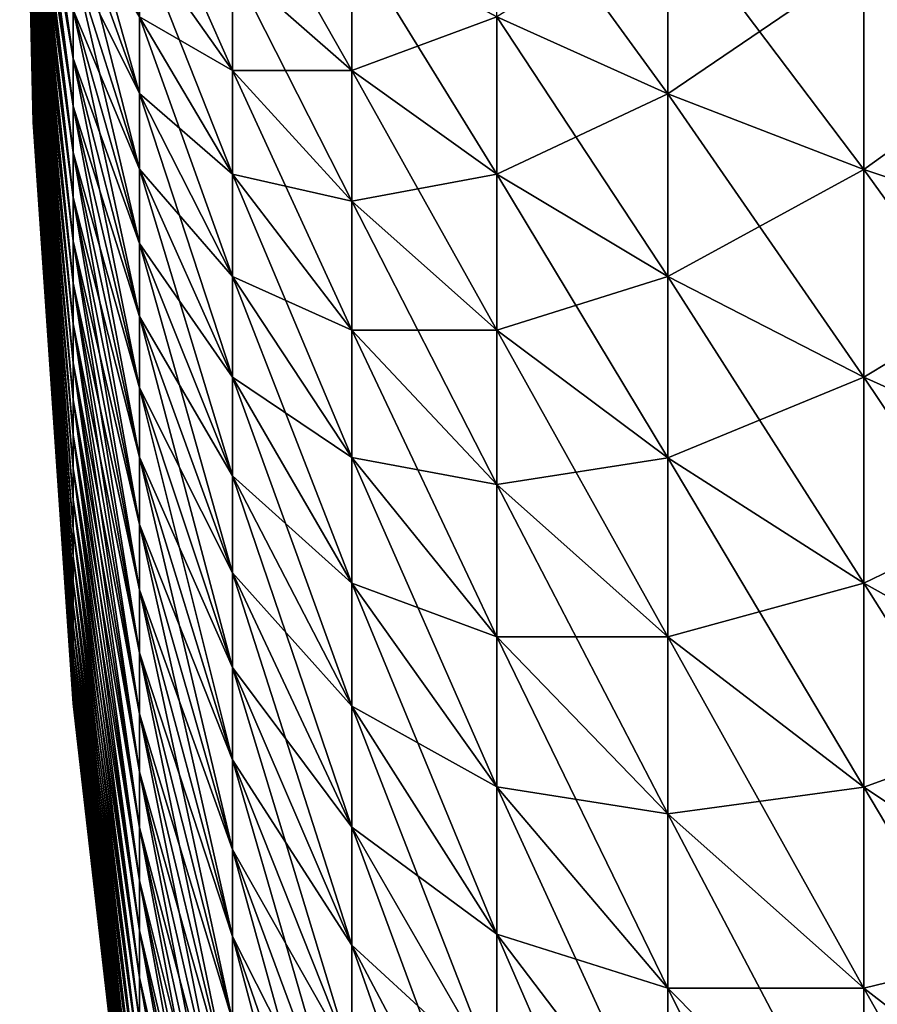
# Model space of a CAD drawing. Extents: x -90 to 290, y -249 to 28.
# Drawn here: x -90 to -90, y -1 to 0 of the extents above; entities that cross this region are included whole.
import ezdxf

# ---------------------------------------------------------------- set-up
doc = ezdxf.new("R2010")
doc.units = 0
doc.layers.add('L4', color=7, linetype='CONTINUOUS')

msp = doc.modelspace()

# ---------------------------------------------------------------- linework, layer by layer
at = {"layer": 'L4', "color": 7}
for points in [[(-90.49056, -0.350363, 84.41694), (-90.49056, -0.33997, 84.43289), (-90.5, 0, 84.2)], [(-90.49056, -0.376974, 84.36645), (-90.49056, -0.368885, 84.38368), (-90.5, 0, 84.2)], [(-90.49056, -0.401141, 84.29435), (-90.49056, -0.396355, 84.31277), (-90.5, 0, 84.2)], [(-90.49056, -0.410329, 84.23802), (-90.49056, -0.408135, 84.25693), (-90.5, 0, 84.2)], [(-90.49056, -0.410329, 84.16198), (-90.49056, -0.411647, 84.18097), (-90.5, 0, 84.2)], [(-90.49056, -0.401141, 84.10565), (-90.49056, -0.40507, 84.12428), (-90.5, 0, 84.2)], [(-90.49056, -0.384259, 84.05114), (-90.49056, -0.390724, 84.06904), (-90.5, 0, 84.2)], [(-90.49056, -0.350363, 83.98306), (-90.49056, -0.360008, 83.99948), (-90.5, 0, 84.2)], [(-90.49056, -0.33997, 84.43289), (-90.49056, -0.328852, 84.44834), (-90.5, 0, 84.2)], [(-90.49056, -0.360008, 84.40052), (-90.49056, -0.350363, 84.41694), (-90.5, 0, 84.2)], [(-90.49056, -0.368885, 84.38368), (-90.49056, -0.360008, 84.40052), (-90.5, 0, 84.2)], [(-90.49056, -0.384259, 84.34886), (-90.49056, -0.376974, 84.36645), (-90.5, 0, 84.2)], [(-90.49056, -0.390724, 84.33096), (-90.49056, -0.384259, 84.34886), (-90.5, 0, 84.2)], [(-90.49056, -0.396355, 84.31277), (-90.49056, -0.390724, 84.33096), (-90.5, 0, 84.2)], [(-90.49056, -0.40507, 84.27572), (-90.49056, -0.401141, 84.29435), (-90.5, 0, 84.2)], [(-90.49056, -0.408135, 84.25693), (-90.49056, -0.40507, 84.27572), (-90.5, 0, 84.2)], [(-90.49056, -0.411647, 84.21903), (-90.49056, -0.410329, 84.23802), (-90.5, 0, 84.2)], [(-90.49056, -0.412087, 84.2), (-90.49056, -0.411647, 84.21903), (-90.5, 0, 84.2)], [(-90.49056, -0.411647, 84.18097), (-90.49056, -0.412087, 84.2), (-90.5, 0, 84.2)], [(-90.49056, -0.408135, 84.14307), (-90.49056, -0.410329, 84.16198), (-90.5, 0, 84.2)], [(-90.49056, -0.40507, 84.12428), (-90.49056, -0.408135, 84.14307), (-90.5, 0, 84.2)], [(-90.49056, -0.396355, 84.08723), (-90.49056, -0.401141, 84.10565), (-90.5, 0, 84.2)], [(-90.49056, -0.390724, 84.06904), (-90.49056, -0.396355, 84.08723), (-90.5, 0, 84.2)], [(-90.49056, -0.376974, 84.03355), (-90.49056, -0.384259, 84.05114), (-90.5, 0, 84.2)], [(-90.49056, -0.368885, 84.01632), (-90.49056, -0.376974, 84.03355), (-90.5, 0, 84.2)], [(-90.49056, -0.360008, 83.99948), (-90.49056, -0.368885, 84.01632), (-90.5, 0, 84.2)], [(-90.49056, -0.33997, 83.96711), (-90.49056, -0.350363, 83.98306), (-90.5, 0, 84.2)], [(-90.49056, -0.328852, 83.95166), (-90.49056, -0.33997, 83.96711), (-90.5, 0, 84.2)], [(-90.46226, -0.332552, 83.44684), (-90.46226, -0.36698, 83.463), (-90.49056, -0.16645, 83.82303)], [(-90.49056, -0.16645, 83.82303), (-90.46226, -0.36698, 83.463), (-90.49056, -0.183683, 83.83112)], [(-90.46226, -0.36698, 84.937), (-90.46226, -0.332552, 84.95316), (-90.49056, -0.183683, 84.56888)], [(-90.49056, -0.200523, 84.56001), (-90.46226, -0.36698, 84.937), (-90.49056, -0.183683, 84.56888)], [(-90.46226, -0.36698, 83.463), (-90.46226, -0.400626, 83.48074), (-90.49056, -0.183683, 83.83112)], [(-90.49056, -0.183683, 83.83112), (-90.46226, -0.400626, 83.48074), (-90.49056, -0.200523, 83.83999)], [(-90.49056, -0.216936, 84.55036), (-90.46226, -0.400626, 84.91926), (-90.49056, -0.200523, 84.56001)], [(-90.46226, -0.400626, 84.91926), (-90.46226, -0.36698, 84.937), (-90.49056, -0.200523, 84.56001)], [(-90.46226, -0.400626, 83.48074), (-90.46226, -0.433416, 83.50001), (-90.49056, -0.200523, 83.83999)], [(-90.49056, -0.200523, 83.83999), (-90.46226, -0.433416, 83.50001), (-90.49056, -0.216936, 83.84964)], [(-90.46226, -0.433416, 84.89999), (-90.46226, -0.400626, 84.91926), (-90.49056, -0.216936, 84.55036)], [(-90.46226, -0.433416, 83.50001), (-90.46226, -0.465282, 83.52077), (-90.49056, -0.216936, 83.84964)], [(-90.49056, -0.216936, 83.84964), (-90.46226, -0.465282, 83.52077), (-90.49056, -0.232885, 83.86003)], [(-90.49056, -0.232885, 84.53997), (-90.46226, -0.433416, 84.89999), (-90.49056, -0.216936, 84.55036)], [(-90.41516, -0.337373, 83.01426), (-90.41516, -0.391774, 83.0311), (-90.46226, -0.225309, 83.40812)], [(-90.46226, -0.225309, 83.40812), (-90.41516, -0.391774, 83.0311), (-90.46226, -0.26164, 83.41937)], [(-90.34937, -0.301296, 82.58821), (-90.34937, -0.375413, 82.60384), (-90.41516, -0.226527, 82.98819)], [(-90.41516, -0.226527, 82.98819), (-90.34937, -0.375413, 82.60384), (-90.41516, -0.282251, 82.99994)], [(-90.26501, -0.282279, 82.17641), (-90.26501, -0.375434, 82.19161), (-90.34937, -0.226537, 82.57601)], [(-90.34937, -0.226537, 82.57601), (-90.26501, -0.375434, 82.19161), (-90.34937, -0.301296, 82.58821)], [(-90.04135, -0.261713, 81.37567), (-90.04135, -0.391871, 81.39077), (-90.16226, -0.225353, 81.76805)], [(-90.16226, -0.225353, 81.76805), (-90.04135, -0.391871, 81.39077), (-90.16226, -0.337429, 81.78105)], [(-90.46226, -0.465282, 84.87923), (-90.46226, -0.433416, 84.89999), (-90.49056, -0.232885, 84.53997)], [(-90.49056, -0.248338, 84.52885), (-90.46226, -0.465282, 84.87923), (-90.49056, -0.232885, 84.53997)], [(-90.46226, -0.465282, 83.52077), (-90.46226, -0.496154, 83.54299), (-90.49056, -0.232885, 83.86003)], [(-90.49056, -0.232885, 83.86003), (-90.46226, -0.496154, 83.54299), (-90.49056, -0.248338, 83.87115)], [(-90.49056, -0.26326, 84.51703), (-90.46226, -0.496154, 84.85701), (-90.49056, -0.248338, 84.52885)], [(-90.46226, -0.496154, 84.85701), (-90.46226, -0.465282, 84.87923), (-90.49056, -0.248338, 84.52885)], [(-90.46226, -0.496154, 83.54299), (-90.46226, -0.525968, 83.5666), (-90.49056, -0.248338, 83.87115)], [(-90.49056, -0.248338, 83.87115), (-90.46226, -0.525968, 83.5666), (-90.49056, -0.26326, 83.88297)], [(-90.46226, -0.525968, 84.8334), (-90.46226, -0.496154, 84.85701), (-90.49056, -0.26326, 84.51703)], [(-90.46226, -0.525968, 83.5666), (-90.46226, -0.554659, 83.59157), (-90.49056, -0.26326, 83.88297)], [(-90.49056, -0.26326, 83.88297), (-90.46226, -0.554659, 83.59157), (-90.49056, -0.277621, 83.89546)], [(-90.49056, -0.277621, 84.50454), (-90.46226, -0.525968, 84.8334), (-90.49056, -0.26326, 84.51703)], [(-90.46226, -0.297413, 84.96771), (-90.41516, -0.391774, 85.3689), (-90.46226, -0.26164, 84.98063)], [(-90.41516, -0.391774, 85.3689), (-90.41516, -0.337373, 85.38574), (-90.46226, -0.26164, 84.98063)], [(-90.41516, -0.391774, 83.0311), (-90.41516, -0.44534, 83.05045), (-90.46226, -0.26164, 83.41937)], [(-90.46226, -0.26164, 83.41937), (-90.41516, -0.44534, 83.05045), (-90.46226, -0.297413, 83.43229)], [(-90.04135, -0.391871, 87.00923), (-90.04135, -0.261713, 87.02433), (-90.16226, -0.337429, 86.61895)], [(-89.90252, -0.297523, 80.98922), (-89.90252, -0.445491, 81.00638), (-90.04135, -0.261713, 81.37567)], [(-90.04135, -0.261713, 81.37567), (-89.90252, -0.445491, 81.00638), (-90.04135, -0.391871, 81.39077)], [(-90.04135, -0.391871, 87.00923), (-89.90252, -0.297523, 87.41078), (-90.04135, -0.261713, 87.02433)], [(-90.46226, -0.554659, 84.80843), (-90.46226, -0.525968, 84.8334), (-90.49056, -0.277621, 84.50454)], [(-90.49056, -0.291389, 84.49139), (-90.46226, -0.554659, 84.80843), (-90.49056, -0.277621, 84.50454)], [(-90.46226, -0.554659, 83.59157), (-90.46226, -0.582167, 83.61783), (-90.49056, -0.277621, 83.89546)], [(-90.49056, -0.277621, 83.89546), (-90.46226, -0.582167, 83.61783), (-90.49056, -0.291389, 83.90861)], [(-90.34937, -0.375413, 85.79616), (-90.34937, -0.301296, 85.81179), (-90.41516, -0.282251, 85.40006)], [(-90.34937, -0.375413, 82.60384), (-90.34937, -0.448729, 82.62288), (-90.41516, -0.282251, 82.99994)], [(-90.41516, -0.282251, 82.99994), (-90.34937, -0.448729, 82.62288), (-90.41516, -0.337373, 83.01426)], [(-90.41516, -0.337373, 85.38574), (-90.34937, -0.375413, 85.79616), (-90.41516, -0.282251, 85.40006)], [(-90.26501, -0.375434, 86.20839), (-90.26501, -0.282279, 86.22359), (-90.34937, -0.301296, 85.81179)], [(-90.26501, -0.375434, 86.20839), (-90.16226, -0.337429, 86.61895), (-90.26501, -0.282279, 86.22359)], [(-90.16226, -0.337429, 81.78105), (-90.16226, -0.448784, 81.79922), (-90.26501, -0.282279, 82.17641)], [(-90.26501, -0.282279, 82.17641), (-90.16226, -0.448784, 81.79922), (-90.26501, -0.375434, 82.19161)], [(-90.46226, -0.582167, 84.78217), (-90.46226, -0.554659, 84.80843), (-90.49056, -0.291389, 84.49139)], [(-90.49056, -0.304536, 84.47762), (-90.46226, -0.582167, 84.78217), (-90.49056, -0.291389, 84.49139)], [(-90.46226, -0.582167, 83.61783), (-90.46226, -0.608432, 83.64534), (-90.49056, -0.291389, 83.90861)], [(-90.49056, -0.291389, 83.90861), (-90.46226, -0.608432, 83.64534), (-90.49056, -0.304536, 83.92238)], [(-90.41516, -0.44534, 85.34955), (-90.41516, -0.391774, 85.3689), (-90.46226, -0.297413, 84.96771)], [(-90.46226, -0.332552, 84.95316), (-90.41516, -0.44534, 85.34955), (-90.46226, -0.297413, 84.96771)], [(-90.41516, -0.44534, 83.05045), (-90.41516, -0.497955, 83.07224), (-90.46226, -0.297413, 83.43229)], [(-90.46226, -0.297413, 83.43229), (-90.41516, -0.497955, 83.07224), (-90.46226, -0.332552, 83.44684)], [(-89.90252, -0.445491, 87.39362), (-89.90252, -0.297523, 87.41078), (-90.04135, -0.391871, 87.00923)], [(-89.74607, -0.332709, 80.6095), (-89.74607, -0.498176, 80.62869), (-89.90252, -0.297523, 80.98922)], [(-89.90252, -0.297523, 80.98922), (-89.74607, -0.498176, 80.62869), (-89.90252, -0.445491, 81.00638)], [(-89.90252, -0.445491, 87.39362), (-89.74607, -0.332709, 87.7905), (-89.90252, -0.297523, 87.41078)], [(-90.49056, -0.317032, 84.46326), (-90.46226, -0.608432, 84.75466), (-90.49056, -0.304536, 84.47762)], [(-90.46226, -0.608432, 84.75466), (-90.46226, -0.582167, 84.78217), (-90.49056, -0.304536, 84.47762)], [(-90.46226, -0.608432, 83.64534), (-90.46226, -0.633399, 83.67403), (-90.49056, -0.304536, 83.92238)], [(-90.49056, -0.304536, 83.92238), (-90.46226, -0.633399, 83.67403), (-90.49056, -0.317032, 83.93674)], [(-90.34937, -0.375413, 85.79616), (-90.26501, -0.375434, 86.20839), (-90.34937, -0.301296, 85.81179)], [(-90.26501, -0.375434, 82.19161), (-90.26501, -0.467788, 82.21109), (-90.34937, -0.301296, 82.58821)], [(-90.34937, -0.301296, 82.58821), (-90.26501, -0.467788, 82.21109), (-90.34937, -0.375413, 82.60384)], [(-90.46226, -0.633399, 84.72597), (-90.46226, -0.608432, 84.75466), (-90.49056, -0.317032, 84.46326)], [(-90.46226, -0.633399, 83.67403), (-90.46226, -0.657014, 83.70385), (-90.49056, -0.317032, 83.93674)], [(-90.49056, -0.317032, 83.93674), (-90.46226, -0.657014, 83.70385), (-90.49056, -0.328852, 83.95166)], [(-90.49056, -0.328852, 84.44834), (-90.46226, -0.633399, 84.72597), (-90.49056, -0.317032, 84.46326)], [(-90.46226, -0.657014, 84.69615), (-90.46226, -0.633399, 84.72597), (-90.49056, -0.328852, 84.44834)], [(-90.49056, -0.33997, 84.43289), (-90.46226, -0.657014, 84.69615), (-90.49056, -0.328852, 84.44834)], [(-90.46226, -0.657014, 83.70385), (-90.46226, -0.679228, 83.73472), (-90.49056, -0.328852, 83.95166)], [(-90.49056, -0.328852, 83.95166), (-90.46226, -0.679228, 83.73472), (-90.49056, -0.33997, 83.96711)], [(-90.41516, -0.497955, 83.07224), (-90.41516, -0.549508, 83.09644), (-90.46226, -0.332552, 83.44684)], [(-90.46226, -0.332552, 83.44684), (-90.41516, -0.549508, 83.09644), (-90.46226, -0.36698, 83.463)], [(-90.41516, -0.497955, 85.32776), (-90.41516, -0.44534, 85.34955), (-90.46226, -0.332552, 84.95316)], [(-90.46226, -0.36698, 84.937), (-90.41516, -0.497955, 85.32776), (-90.46226, -0.332552, 84.95316)], [(-89.74607, -0.498176, 87.77131), (-89.74607, -0.332709, 87.7905), (-89.90252, -0.445491, 87.39362)], [(-90.49056, -0.350363, 84.41694), (-90.46226, -0.679228, 84.66528), (-90.49056, -0.33997, 84.43289)], [(-90.46226, -0.679228, 84.66528), (-90.46226, -0.657014, 84.69615), (-90.49056, -0.33997, 84.43289)], [(-90.46226, -0.679228, 83.73472), (-90.46226, -0.699991, 83.76658), (-90.49056, -0.33997, 83.96711)], [(-90.49056, -0.33997, 83.96711), (-90.46226, -0.699991, 83.76658), (-90.49056, -0.350363, 83.98306)], [(-90.34937, -0.448729, 85.77712), (-90.34937, -0.375413, 85.79616), (-90.41516, -0.337373, 85.38574)], [(-90.41516, -0.391774, 85.3689), (-90.34937, -0.448729, 85.77712), (-90.41516, -0.337373, 85.38574)], [(-90.34937, -0.448729, 82.62288), (-90.34937, -0.521087, 82.64529), (-90.41516, -0.337373, 83.01426)], [(-90.41516, -0.337373, 83.01426), (-90.34937, -0.521087, 82.64529), (-90.41516, -0.391774, 83.0311)], [(-90.16226, -0.448784, 86.60078), (-90.16226, -0.337429, 86.61895), (-90.26501, -0.375434, 86.20839)], [(-90.16226, -0.448784, 86.60078), (-90.04135, -0.391871, 87.00923), (-90.16226, -0.337429, 86.61895)], [(-90.04135, -0.391871, 81.39077), (-90.04135, -0.521192, 81.41187), (-90.16226, -0.337429, 81.78105)], [(-90.16226, -0.337429, 81.78105), (-90.04135, -0.521192, 81.41187), (-90.16226, -0.448784, 81.79922)], [(-90.46226, -0.699991, 84.63342), (-90.46226, -0.679228, 84.66528), (-90.49056, -0.350363, 84.41694)], [(-90.46226, -0.699991, 83.76658), (-90.46226, -0.719261, 83.79937), (-90.49056, -0.350363, 83.98306)], [(-90.49056, -0.350363, 83.98306), (-90.46226, -0.719261, 83.79937), (-90.49056, -0.360008, 83.99948)], [(-90.49056, -0.360008, 84.40052), (-90.46226, -0.699991, 84.63342), (-90.49056, -0.350363, 84.41694)], [(-90.46226, -0.719261, 84.60063), (-90.46226, -0.699991, 84.63342), (-90.49056, -0.360008, 84.40052)], [(-90.49056, -0.368885, 84.38368), (-90.46226, -0.719261, 84.60063), (-90.49056, -0.360008, 84.40052)], [(-90.46226, -0.719261, 83.79937), (-90.46226, -0.736996, 83.83302), (-90.49056, -0.360008, 83.99948)], [(-90.49056, -0.360008, 83.99948), (-90.46226, -0.736996, 83.83302), (-90.49056, -0.368885, 84.01632)], [(-90.49056, -0.376974, 84.36645), (-90.46226, -0.736996, 84.56698), (-90.49056, -0.368885, 84.38368)], [(-90.46226, -0.736996, 84.56698), (-90.46226, -0.719261, 84.60063), (-90.49056, -0.368885, 84.38368)], [(-90.46226, -0.736996, 83.83302), (-90.46226, -0.753158, 83.86745), (-90.49056, -0.368885, 84.01632)], [(-90.49056, -0.368885, 84.01632), (-90.46226, -0.753158, 83.86745), (-90.49056, -0.376974, 84.03355)], [(-90.41516, -0.549508, 85.30356), (-90.41516, -0.497955, 85.32776), (-90.46226, -0.36698, 84.937)], [(-90.46226, -0.400626, 84.91926), (-90.41516, -0.549508, 85.30356), (-90.46226, -0.36698, 84.937)], [(-90.41516, -0.549508, 83.09644), (-90.41516, -0.599888, 83.123), (-90.46226, -0.36698, 83.463)], [(-90.46226, -0.36698, 83.463), (-90.41516, -0.599888, 83.123), (-90.46226, -0.400626, 83.48074)], [(-90.26501, -0.467788, 86.18891), (-90.26501, -0.375434, 86.20839), (-90.34937, -0.375413, 85.79616)], [(-90.26501, -0.467788, 82.21109), (-90.26501, -0.559144, 82.23482), (-90.34937, -0.375413, 82.60384)], [(-90.34937, -0.375413, 82.60384), (-90.26501, -0.559144, 82.23482), (-90.34937, -0.448729, 82.62288)], [(-90.34937, -0.448729, 85.77712), (-90.26501, -0.467788, 86.18891), (-90.34937, -0.375413, 85.79616)], [(-90.26501, -0.467788, 86.18891), (-90.16226, -0.448784, 86.60078), (-90.26501, -0.375434, 86.20839)], [(-90.16226, -0.448784, 81.79922), (-90.16226, -0.559181, 81.82251), (-90.26501, -0.375434, 82.19161)], [(-90.26501, -0.375434, 82.19161), (-90.16226, -0.559181, 81.82251), (-90.26501, -0.467788, 82.21109)], [(-90.46226, -0.753158, 84.53255), (-90.46226, -0.736996, 84.56698), (-90.49056, -0.376974, 84.36645)], [(-90.49056, -0.384259, 84.34886), (-90.46226, -0.753158, 84.53255), (-90.49056, -0.376974, 84.36645)], [(-90.46226, -0.753158, 83.86745), (-90.46226, -0.767712, 83.90259), (-90.49056, -0.376974, 84.03355)], [(-90.49056, -0.376974, 84.03355), (-90.46226, -0.767712, 83.90259), (-90.49056, -0.384259, 84.05114)], [(-90.46226, -0.767712, 83.90259), (-90.46226, -0.780629, 83.93836), (-90.49056, -0.384259, 84.05114)], [(-90.49056, -0.384259, 84.05114), (-90.46226, -0.780629, 83.93836), (-90.49056, -0.390724, 84.06904)], [(-90.46226, -0.767712, 84.49741), (-90.46226, -0.753158, 84.53255), (-90.49056, -0.384259, 84.34886)], [(-90.49056, -0.390724, 84.33096), (-90.46226, -0.767712, 84.49741), (-90.49056, -0.384259, 84.34886)], [(-90.46226, -0.780629, 84.46164), (-90.46226, -0.767712, 84.49741), (-90.49056, -0.390724, 84.33096)], [(-90.49056, -0.396355, 84.31277), (-90.46226, -0.780629, 84.46164), (-90.49056, -0.390724, 84.33096)], [(-90.46226, -0.780629, 83.93836), (-90.46226, -0.791879, 83.97469), (-90.49056, -0.390724, 84.06904)], [(-90.49056, -0.390724, 84.06904), (-90.46226, -0.791879, 83.97469), (-90.49056, -0.396355, 84.08723)], [(-90.49056, -0.401141, 84.29435), (-90.46226, -0.791879, 84.42531), (-90.49056, -0.396355, 84.31277)], [(-90.46226, -0.791879, 84.42531), (-90.46226, -0.780629, 84.46164), (-90.49056, -0.396355, 84.31277)], [(-90.46226, -0.791879, 83.97469), (-90.46226, -0.80144, 84.0115), (-90.49056, -0.396355, 84.08723)], [(-90.49056, -0.396355, 84.08723), (-90.46226, -0.80144, 84.0115), (-90.49056, -0.401141, 84.10565)], [(-90.41516, -0.44534, 85.34955), (-90.34937, -0.521087, 85.75471), (-90.41516, -0.391774, 85.3689)], [(-90.34937, -0.521087, 85.75471), (-90.34937, -0.448729, 85.77712), (-90.41516, -0.391774, 85.3689)], [(-90.34937, -0.521087, 82.64529), (-90.34937, -0.592333, 82.67101), (-90.41516, -0.391774, 83.0311)], [(-90.41516, -0.391774, 83.0311), (-90.34937, -0.592333, 82.67101), (-90.41516, -0.44534, 83.05045)], [(-90.04135, -0.521192, 86.98813), (-90.04135, -0.391871, 87.00923), (-90.16226, -0.448784, 86.60078)], [(-90.04135, -0.521192, 86.98813), (-89.90252, -0.445491, 87.39362), (-90.04135, -0.391871, 87.00923)], [(-89.90252, -0.445491, 81.00638), (-89.90252, -0.592508, 81.03037), (-90.04135, -0.391871, 81.39077)], [(-90.04135, -0.391871, 81.39077), (-89.90252, -0.592508, 81.03037), (-90.04135, -0.521192, 81.41187)], [(-90.46226, -0.80144, 84.3885), (-90.46226, -0.791879, 84.42531), (-90.49056, -0.401141, 84.29435)], [(-90.46226, -0.80144, 84.0115), (-90.46226, -0.80929, 84.04872), (-90.49056, -0.401141, 84.10565)], [(-90.49056, -0.401141, 84.10565), (-90.46226, -0.80929, 84.04872), (-90.49056, -0.40507, 84.12428)], [(-90.49056, -0.40507, 84.27572), (-90.46226, -0.80144, 84.3885), (-90.49056, -0.401141, 84.29435)], [(-90.46226, -0.433416, 84.89999), (-90.41516, -0.599888, 85.277), (-90.46226, -0.400626, 84.91926)], [(-90.41516, -0.599888, 85.277), (-90.41516, -0.549508, 85.30356), (-90.46226, -0.400626, 84.91926)], [(-90.41516, -0.599888, 83.123), (-90.41516, -0.648988, 83.15185), (-90.46226, -0.400626, 83.48074)], [(-90.46226, -0.400626, 83.48074), (-90.41516, -0.648988, 83.15185), (-90.46226, -0.433416, 83.50001)], [(-90.46226, -0.80929, 84.35128), (-90.46226, -0.80144, 84.3885), (-90.49056, -0.40507, 84.27572)], [(-90.49056, -0.408135, 84.25693), (-90.46226, -0.80929, 84.35128), (-90.49056, -0.40507, 84.27572)], [(-90.46226, -0.80929, 84.04872), (-90.46226, -0.815413, 84.08625), (-90.49056, -0.40507, 84.12428)], [(-90.49056, -0.40507, 84.12428), (-90.46226, -0.815413, 84.08625), (-90.49056, -0.408135, 84.14307)], [(-90.49056, -0.410329, 84.23802), (-90.46226, -0.815413, 84.31375), (-90.49056, -0.408135, 84.25693)], [(-90.46226, -0.815413, 84.31375), (-90.46226, -0.80929, 84.35128), (-90.49056, -0.408135, 84.25693)], [(-90.46226, -0.815413, 84.08625), (-90.46226, -0.819797, 84.12403), (-90.49056, -0.408135, 84.14307)], [(-90.49056, -0.408135, 84.14307), (-90.46226, -0.819797, 84.12403), (-90.49056, -0.410329, 84.16198)], [(-90.46226, -0.819797, 84.27597), (-90.46226, -0.815413, 84.31375), (-90.49056, -0.410329, 84.23802)], [(-90.46226, -0.819797, 84.12403), (-90.46226, -0.82243, 84.16198), (-90.49056, -0.410329, 84.16198)], [(-90.49056, -0.410329, 84.16198), (-90.46226, -0.82243, 84.16198), (-90.49056, -0.411647, 84.18097)], [(-90.49056, -0.411647, 84.21903), (-90.46226, -0.819797, 84.27597), (-90.49056, -0.410329, 84.23802)], [(-90.46226, -0.82243, 84.23802), (-90.46226, -0.819797, 84.27597), (-90.49056, -0.411647, 84.21903)], [(-90.49056, -0.412087, 84.2), (-90.46226, -0.82243, 84.23802), (-90.49056, -0.411647, 84.21903)], [(-90.46226, -0.82243, 84.16198), (-90.46226, -0.823309, 84.2), (-90.49056, -0.411647, 84.18097)], [(-90.49056, -0.411647, 84.18097), (-90.46226, -0.823309, 84.2), (-90.49056, -0.412087, 84.2)], [(-90.46226, -0.823309, 84.2), (-90.46226, -0.82243, 84.23802), (-90.49056, -0.412087, 84.2)], [(-90.41516, -0.648988, 85.24815), (-90.41516, -0.599888, 85.277), (-90.46226, -0.433416, 84.89999)], [(-90.41516, -0.648988, 83.15185), (-90.41516, -0.696702, 83.18294), (-90.46226, -0.433416, 83.50001)], [(-90.46226, -0.433416, 83.50001), (-90.41516, -0.696702, 83.18294), (-90.46226, -0.465282, 83.52077)], [(-90.46226, -0.465282, 84.87923), (-90.41516, -0.648988, 85.24815), (-90.46226, -0.433416, 84.89999)], [(-90.34937, -0.592333, 85.72899), (-90.34937, -0.521087, 85.75471), (-90.41516, -0.44534, 85.34955)], [(-90.41516, -0.497955, 85.32776), (-90.34937, -0.592333, 85.72899), (-90.41516, -0.44534, 85.34955)], [(-90.34937, -0.592333, 82.67101), (-90.34937, -0.662315, 82.7), (-90.41516, -0.44534, 83.05045)], [(-90.41516, -0.44534, 83.05045), (-90.34937, -0.662315, 82.7), (-90.41516, -0.497955, 83.07224)], [(-89.90252, -0.592508, 87.36963), (-89.90252, -0.445491, 87.39362), (-90.04135, -0.521192, 86.98813)], [(-89.90252, -0.592508, 87.36963), (-89.74607, -0.498176, 87.77131), (-89.90252, -0.445491, 87.39362)], [(-89.74607, -0.498176, 80.62869), (-89.74607, -0.66258, 80.65551), (-89.90252, -0.445491, 81.00638)], [(-89.90252, -0.445491, 81.00638), (-89.74607, -0.66258, 80.65551), (-89.90252, -0.592508, 81.03037)], [(-90.26501, -0.559144, 86.16518), (-90.26501, -0.467788, 86.18891), (-90.34937, -0.448729, 85.77712)], [(-90.34937, -0.521087, 85.75471), (-90.26501, -0.559144, 86.16518), (-90.34937, -0.448729, 85.77712)], [(-90.26501, -0.559144, 82.23482), (-90.26501, -0.649306, 82.26273), (-90.34937, -0.448729, 82.62288)], [(-90.34937, -0.448729, 82.62288), (-90.26501, -0.649306, 82.26273), (-90.34937, -0.521087, 82.64529)], [(-90.16226, -0.559181, 86.57749), (-90.16226, -0.448784, 86.60078), (-90.26501, -0.467788, 86.18891)], [(-90.16226, -0.559181, 86.57749), (-90.04135, -0.521192, 86.98813), (-90.16226, -0.448784, 86.60078)], [(-90.04135, -0.521192, 81.41187), (-90.04135, -0.649402, 81.43891), (-90.16226, -0.448784, 81.79922)], [(-90.16226, -0.448784, 81.79922), (-90.04135, -0.649402, 81.43891), (-90.16226, -0.559181, 81.82251)], [(-90.41516, -0.696702, 85.21706), (-90.41516, -0.648988, 85.24815), (-90.46226, -0.465282, 84.87923)], [(-90.46226, -0.496154, 84.85701), (-90.41516, -0.696702, 85.21706), (-90.46226, -0.465282, 84.87923)], [(-90.41516, -0.696702, 83.18294), (-90.41516, -0.74293, 83.2162), (-90.46226, -0.465282, 83.52077)], [(-90.46226, -0.465282, 83.52077), (-90.41516, -0.74293, 83.2162), (-90.46226, -0.496154, 83.54299)], [(-90.16226, -0.559181, 81.82251), (-90.16226, -0.668385, 81.85087), (-90.26501, -0.467788, 82.21109)], [(-90.26501, -0.467788, 82.21109), (-90.16226, -0.668385, 81.85087), (-90.26501, -0.559144, 82.23482)], [(-90.26501, -0.559144, 86.16518), (-90.16226, -0.559181, 86.57749), (-90.26501, -0.467788, 86.18891)], [(-90.46226, -0.525968, 84.8334), (-90.41516, -0.74293, 85.1838), (-90.46226, -0.496154, 84.85701)], [(-90.41516, -0.74293, 85.1838), (-90.41516, -0.696702, 85.21706), (-90.46226, -0.496154, 84.85701)], [(-90.41516, -0.74293, 83.2162), (-90.41516, -0.787573, 83.25156), (-90.46226, -0.496154, 83.54299)], [(-90.46226, -0.496154, 83.54299), (-90.41516, -0.787573, 83.25156), (-90.46226, -0.525968, 83.5666)], [(-90.34937, -0.662315, 82.7), (-90.34937, -0.730883, 82.73219), (-90.41516, -0.497955, 83.07224)], [(-90.41516, -0.497955, 83.07224), (-90.34937, -0.730883, 82.73219), (-90.41516, -0.549508, 83.09644)], [(-90.34937, -0.662315, 85.7), (-90.34937, -0.592333, 85.72899), (-90.41516, -0.497955, 85.32776)], [(-90.41516, -0.549508, 85.30356), (-90.34937, -0.662315, 85.7), (-90.41516, -0.497955, 85.32776)], [(-89.74607, -0.66258, 87.74449), (-89.74607, -0.498176, 87.77131), (-89.90252, -0.592508, 87.36963)], [(-90.34937, -0.592333, 85.72899), (-90.26501, -0.649306, 86.13727), (-90.34937, -0.521087, 85.75471)], [(-90.26501, -0.649306, 86.13727), (-90.26501, -0.559144, 86.16518), (-90.34937, -0.521087, 85.75471)], [(-90.26501, -0.649306, 82.26273), (-90.26501, -0.738083, 82.29479), (-90.34937, -0.521087, 82.64529)], [(-90.34937, -0.521087, 82.64529), (-90.26501, -0.738083, 82.29479), (-90.34937, -0.592333, 82.67101)], [(-90.04135, -0.649402, 86.96109), (-90.04135, -0.521192, 86.98813), (-90.16226, -0.559181, 86.57749)], [(-90.04135, -0.649402, 86.96109), (-89.90252, -0.592508, 87.36963), (-90.04135, -0.521192, 86.98813)], [(-89.90252, -0.592508, 81.03037), (-89.90252, -0.73826, 81.06111), (-90.04135, -0.521192, 81.41187)], [(-90.04135, -0.521192, 81.41187), (-89.90252, -0.73826, 81.06111), (-90.04135, -0.649402, 81.43891)], [(-90.41516, -0.787573, 85.14844), (-90.41516, -0.74293, 85.1838), (-90.46226, -0.525968, 84.8334)], [(-90.41516, -0.787573, 83.25156), (-90.41516, -0.830535, 83.28895), (-90.46226, -0.525968, 83.5666)], [(-90.46226, -0.525968, 83.5666), (-90.41516, -0.830535, 83.28895), (-90.46226, -0.554659, 83.59157)], [(-90.46226, -0.554659, 84.80843), (-90.41516, -0.787573, 85.14844), (-90.46226, -0.525968, 84.8334)], [(-90.34937, -0.730883, 85.66781), (-90.34937, -0.662315, 85.7), (-90.41516, -0.549508, 85.30356)], [(-90.41516, -0.599888, 85.277), (-90.34937, -0.730883, 85.66781), (-90.41516, -0.549508, 85.30356)], [(-90.34937, -0.730883, 82.73219), (-90.34937, -0.797892, 82.76751), (-90.41516, -0.549508, 83.09644)], [(-90.41516, -0.549508, 83.09644), (-90.34937, -0.797892, 82.76751), (-90.41516, -0.599888, 83.123)], [(-90.41516, -0.830535, 85.11105), (-90.41516, -0.787573, 85.14844), (-90.46226, -0.554659, 84.80843)], [(-90.46226, -0.582167, 84.78217), (-90.41516, -0.830535, 85.11105), (-90.46226, -0.554659, 84.80843)], [(-90.41516, -0.830535, 83.28895), (-90.41516, -0.871724, 83.32828), (-90.46226, -0.554659, 83.59157)], [(-90.46226, -0.554659, 83.59157), (-90.41516, -0.871724, 83.32828), (-90.46226, -0.582167, 83.61783)], [(-90.16226, -0.668385, 86.54913), (-90.16226, -0.559181, 86.57749), (-90.26501, -0.559144, 86.16518)], [(-90.26501, -0.649306, 86.13727), (-90.16226, -0.668385, 86.54913), (-90.26501, -0.559144, 86.16518)], [(-90.16226, -0.668385, 81.85087), (-90.16226, -0.776163, 81.88424), (-90.26501, -0.559144, 82.23482)], [(-90.26501, -0.559144, 82.23482), (-90.16226, -0.776163, 81.88424), (-90.26501, -0.649306, 82.26273)], [(-90.04135, -0.649402, 81.43891), (-90.04135, -0.776225, 81.47185), (-90.16226, -0.559181, 81.82251)], [(-90.16226, -0.559181, 81.82251), (-90.04135, -0.776225, 81.47185), (-90.16226, -0.668385, 81.85087)], [(-90.16226, -0.668385, 86.54913), (-90.04135, -0.649402, 86.96109), (-90.16226, -0.559181, 86.57749)], [(-90.41516, -0.871724, 85.07172), (-90.41516, -0.830535, 85.11105), (-90.46226, -0.582167, 84.78217)], [(-90.46226, -0.608432, 84.75466), (-90.41516, -0.871724, 85.07172), (-90.46226, -0.582167, 84.78217)], [(-90.41516, -0.871724, 83.32828), (-90.41516, -0.911053, 83.36947), (-90.46226, -0.582167, 83.61783)], [(-90.46226, -0.582167, 83.61783), (-90.41516, -0.911053, 83.36947), (-90.46226, -0.608432, 83.64534)], [(-90.26501, -0.738083, 86.10521), (-90.26501, -0.649306, 86.13727), (-90.34937, -0.592333, 85.72899)], [(-90.34937, -0.662315, 85.7), (-90.26501, -0.738083, 86.10521), (-90.34937, -0.592333, 85.72899)], [(-90.26501, -0.738083, 82.29479), (-90.26501, -0.825284, 82.33091), (-90.34937, -0.592333, 82.67101)], [(-90.34937, -0.592333, 82.67101), (-90.26501, -0.825284, 82.33091), (-90.34937, -0.662315, 82.7)], [(-89.90252, -0.73826, 87.33889), (-89.90252, -0.592508, 87.36963), (-90.04135, -0.649402, 86.96109)], [(-89.90252, -0.73826, 87.33889), (-89.74607, -0.66258, 87.74449), (-89.90252, -0.592508, 87.36963)], [(-89.74607, -0.66258, 80.65551), (-89.74607, -0.82557, 80.68989), (-89.90252, -0.592508, 81.03037)], [(-89.90252, -0.592508, 81.03037), (-89.74607, -0.82557, 80.68989), (-89.90252, -0.73826, 81.06111)], [(-90.41516, -0.648988, 85.24815), (-90.34937, -0.797892, 85.63249), (-90.41516, -0.599888, 85.277)], [(-90.34937, -0.797892, 85.63249), (-90.34937, -0.730883, 85.66781), (-90.41516, -0.599888, 85.277)], [(-90.34937, -0.797892, 82.76751), (-90.34937, -0.863198, 82.80589), (-90.41516, -0.599888, 83.123)], [(-90.41516, -0.599888, 83.123), (-90.34937, -0.863198, 82.80589), (-90.41516, -0.648988, 83.15185)], [(-90.46226, -0.633399, 84.72597), (-90.41516, -0.911053, 85.03053), (-90.46226, -0.608432, 84.75466)], [(-90.41516, -0.911053, 85.03053), (-90.41516, -0.871724, 85.07172), (-90.46226, -0.608432, 84.75466)], [(-90.41516, -0.911053, 83.36947), (-90.41516, -0.948438, 83.41243), (-90.46226, -0.608432, 83.64534)], [(-90.46226, -0.608432, 83.64534), (-90.41516, -0.948438, 83.41243), (-90.46226, -0.633399, 83.67403)], [(-90.41516, -0.948438, 84.98757), (-90.41516, -0.911053, 85.03053), (-90.46226, -0.633399, 84.72597)], [(-90.41516, -0.948438, 83.41243), (-90.41516, -0.983799, 83.45707), (-90.46226, -0.633399, 83.67403)], [(-90.46226, -0.633399, 83.67403), (-90.41516, -0.983799, 83.45707), (-90.46226, -0.657014, 83.70385)], [(-90.46226, -0.657014, 84.69615), (-90.41516, -0.948438, 84.98757), (-90.46226, -0.633399, 84.72597)], [(-90.34937, -0.863198, 85.59411), (-90.34937, -0.797892, 85.63249), (-90.41516, -0.648988, 85.24815)], [(-90.34937, -0.863198, 82.80589), (-90.34937, -0.926662, 82.84724), (-90.41516, -0.648988, 83.15185)], [(-90.41516, -0.648988, 83.15185), (-90.34937, -0.926662, 82.84724), (-90.41516, -0.696702, 83.18294)], [(-90.41516, -0.696702, 85.21706), (-90.34937, -0.863198, 85.59411), (-90.41516, -0.648988, 85.24815)], [(-90.26501, -0.738083, 86.10521), (-90.16226, -0.776163, 86.51576), (-90.26501, -0.649306, 86.13727)], [(-90.16226, -0.776163, 86.51576), (-90.16226, -0.668385, 86.54913), (-90.26501, -0.649306, 86.13727)], [(-90.16226, -0.776163, 81.88424), (-90.16226, -0.882285, 81.92256), (-90.26501, -0.649306, 82.26273)], [(-90.26501, -0.649306, 82.26273), (-90.16226, -0.882285, 81.92256), (-90.26501, -0.738083, 82.29479)], [(-90.04135, -0.776225, 86.92815), (-90.04135, -0.649402, 86.96109), (-90.16226, -0.668385, 86.54913)], [(-89.90252, -0.73826, 81.06111), (-89.90252, -0.882437, 81.09856), (-90.04135, -0.649402, 81.43891)], [(-90.04135, -0.649402, 81.43891), (-89.90252, -0.882437, 81.09856), (-90.04135, -0.776225, 81.47185)], [(-90.04135, -0.776225, 86.92815), (-89.90252, -0.73826, 87.33889), (-90.04135, -0.649402, 86.96109)], [(-90.41516, -0.983799, 84.94293), (-90.41516, -0.948438, 84.98757), (-90.46226, -0.657014, 84.69615)], [(-90.46226, -0.679228, 84.66528), (-90.41516, -0.983799, 84.94293), (-90.46226, -0.657014, 84.69615)], [(-90.41516, -0.983799, 83.45707), (-90.41516, -1.01706, 83.5033), (-90.46226, -0.657014, 83.70385)], [(-90.46226, -0.657014, 83.70385), (-90.41516, -1.01706, 83.5033), (-90.46226, -0.679228, 83.73472)], [(-90.26501, -0.825284, 82.33091), (-90.26501, -0.910725, 82.37102), (-90.34937, -0.662315, 82.7)], [(-90.34937, -0.662315, 82.7), (-90.26501, -0.910725, 82.37102), (-90.34937, -0.730883, 82.73219)], [(-90.26501, -0.825284, 86.06909), (-90.26501, -0.738083, 86.10521), (-90.34937, -0.662315, 85.7)], [(-90.34937, -0.730883, 85.66781), (-90.26501, -0.825284, 86.06909), (-90.34937, -0.662315, 85.7)], [(-90.16226, -0.776163, 86.51576), (-90.04135, -0.776225, 86.92815), (-90.16226, -0.668385, 86.54913)], [(-90.04135, -0.776225, 81.47185), (-90.04135, -0.901392, 81.51061), (-90.16226, -0.668385, 81.85087)], [(-90.16226, -0.668385, 81.85087), (-90.04135, -0.901392, 81.51061), (-90.16226, -0.776163, 81.88424)], [(-89.74607, -0.82557, 87.71011), (-89.74607, -0.66258, 87.74449), (-89.90252, -0.73826, 87.33889)], [(-90.46226, -0.699991, 84.63342), (-90.41516, -1.01706, 84.8967), (-90.46226, -0.679228, 84.66528)], [(-90.41516, -1.01706, 84.8967), (-90.41516, -0.983799, 84.94293), (-90.46226, -0.679228, 84.66528)], [(-90.41516, -1.01706, 83.5033), (-90.41516, -1.048151, 83.55101), (-90.46226, -0.679228, 83.73472)], [(-90.46226, -0.679228, 83.73472), (-90.41516, -1.048151, 83.55101), (-90.46226, -0.699991, 83.76658)], [(-90.41516, -1.048151, 84.84899), (-90.41516, -1.01706, 84.8967), (-90.46226, -0.699991, 84.63342)], [(-90.41516, -1.048151, 83.55101), (-90.41516, -1.077005, 83.60011), (-90.46226, -0.699991, 83.76658)], [(-90.46226, -0.699991, 83.76658), (-90.41516, -1.077005, 83.60011), (-90.46226, -0.719261, 83.79937)], [(-90.46226, -0.719261, 84.60063), (-90.41516, -1.048151, 84.84899), (-90.46226, -0.699991, 84.63342)], [(-90.34937, -0.926662, 85.55276), (-90.34937, -0.863198, 85.59411), (-90.41516, -0.696702, 85.21706)], [(-90.41516, -0.74293, 85.1838), (-90.34937, -0.926662, 85.55276), (-90.41516, -0.696702, 85.21706)], [(-90.34937, -0.926662, 82.84724), (-90.34937, -0.988148, 82.89148), (-90.41516, -0.696702, 83.18294)], [(-90.41516, -0.696702, 83.18294), (-90.34937, -0.988148, 82.89148), (-90.41516, -0.74293, 83.2162)], [(-90.41516, -1.077005, 84.79989), (-90.41516, -1.048151, 84.84899), (-90.46226, -0.719261, 84.60063)], [(-90.46226, -0.736996, 84.56698), (-90.41516, -1.077005, 84.79989), (-90.46226, -0.719261, 84.60063)], [(-90.41516, -1.077005, 83.60011), (-90.41516, -1.103561, 83.65049), (-90.46226, -0.719261, 83.79937)], [(-90.46226, -0.719261, 83.79937), (-90.41516, -1.103561, 83.65049), (-90.46226, -0.736996, 83.83302)], [(-90.26501, -0.910725, 86.02898), (-90.26501, -0.825284, 86.06909), (-90.34937, -0.730883, 85.66781)], [(-90.34937, -0.797892, 85.63249), (-90.26501, -0.910725, 86.02898), (-90.34937, -0.730883, 85.66781)], [(-90.26501, -0.910725, 82.37102), (-90.26501, -0.994222, 82.41503), (-90.34937, -0.730883, 82.73219)], [(-90.34937, -0.730883, 82.73219), (-90.26501, -0.994222, 82.41503), (-90.34937, -0.797892, 82.76751)], [(-90.46226, -0.753158, 84.53255), (-90.41516, -1.103561, 84.74951), (-90.46226, -0.736996, 84.56698)], [(-90.41516, -1.103561, 84.74951), (-90.41516, -1.077005, 84.79989), (-90.46226, -0.736996, 84.56698)], [(-90.41516, -1.103561, 83.65049), (-90.41516, -1.127761, 83.70205), (-90.46226, -0.736996, 83.83302)], [(-90.46226, -0.736996, 83.83302), (-90.41516, -1.127761, 83.70205), (-90.46226, -0.753158, 83.86745)], [(-90.16226, -0.882285, 86.47744), (-90.16226, -0.776163, 86.51576), (-90.26501, -0.738083, 86.10521)], [(-90.26501, -0.825284, 86.06909), (-90.16226, -0.882285, 86.47744), (-90.26501, -0.738083, 86.10521)], [(-90.16226, -0.882285, 81.92256), (-90.16226, -0.986523, 81.96574), (-90.26501, -0.738083, 82.29479)], [(-90.26501, -0.738083, 82.29479), (-90.16226, -0.986523, 81.96574), (-90.26501, -0.825284, 82.33091)], [(-89.90252, -0.882437, 87.30144), (-89.90252, -0.73826, 87.33889), (-90.04135, -0.776225, 86.92815)], [(-89.74607, -0.82557, 80.68989), (-89.74607, -0.986798, 80.73176), (-89.90252, -0.73826, 81.06111)], [(-89.90252, -0.73826, 81.06111), (-89.74607, -0.986798, 80.73176), (-89.90252, -0.882437, 81.09856)], [(-89.90252, -0.882437, 87.30144), (-89.74607, -0.82557, 87.71011), (-89.90252, -0.73826, 87.33889)], [(-90.41516, -0.787573, 85.14844), (-90.34937, -0.988148, 85.50852), (-90.41516, -0.74293, 85.1838)], [(-90.34937, -0.988148, 85.50852), (-90.34937, -0.926662, 85.55276), (-90.41516, -0.74293, 85.1838)], [(-90.34937, -0.988148, 82.89148), (-90.34937, -1.047525, 82.93851), (-90.41516, -0.74293, 83.2162)], [(-90.41516, -0.74293, 83.2162), (-90.34937, -1.047525, 82.93851), (-90.41516, -0.787573, 83.25156)], [(-90.41516, -1.127761, 84.69795), (-90.41516, -1.103561, 84.74951), (-90.46226, -0.753158, 84.53255)], [(-90.46226, -0.767712, 84.49741), (-90.41516, -1.127761, 84.69795), (-90.46226, -0.753158, 84.53255)], [(-90.41516, -1.127761, 83.70205), (-90.41516, -1.149555, 83.75466), (-90.46226, -0.753158, 83.86745)], [(-90.46226, -0.753158, 83.86745), (-90.41516, -1.149555, 83.75466), (-90.46226, -0.767712, 83.90259)], [(-90.41516, -1.149555, 83.75466), (-90.41516, -1.168896, 83.80823), (-90.46226, -0.767712, 83.90259)], [(-90.46226, -0.767712, 83.90259), (-90.41516, -1.168896, 83.80823), (-90.46226, -0.780629, 83.93836)], [(-90.41516, -1.149555, 84.64534), (-90.41516, -1.127761, 84.69795), (-90.46226, -0.767712, 84.49741)], [(-90.46226, -0.780629, 84.46164), (-90.41516, -1.149555, 84.64534), (-90.46226, -0.767712, 84.49741)], [(-90.16226, -0.882285, 86.47744), (-90.04135, -0.901392, 86.88939), (-90.16226, -0.776163, 86.51576)], [(-90.04135, -0.901392, 86.88939), (-90.04135, -0.776225, 86.92815), (-90.16226, -0.776163, 86.51576)], [(-90.04135, -0.901392, 81.51061), (-90.04135, -1.024636, 81.55511), (-90.16226, -0.776163, 81.88424)], [(-90.16226, -0.776163, 81.88424), (-90.04135, -1.024636, 81.55511), (-90.16226, -0.882285, 81.92256)], [(-90.04135, -0.901392, 86.88939), (-89.90252, -0.882437, 87.30144), (-90.04135, -0.776225, 86.92815)], [(-89.90252, -0.882437, 81.09856), (-89.90252, -1.024731, 81.14262), (-90.04135, -0.776225, 81.47185)], [(-90.04135, -0.776225, 81.47185), (-89.90252, -1.024731, 81.14262), (-90.04135, -0.901392, 81.51061)], [(-90.41516, -1.168896, 84.59177), (-90.41516, -1.149555, 84.64534), (-90.46226, -0.780629, 84.46164)], [(-90.46226, -0.791879, 84.42531), (-90.41516, -1.168896, 84.59177), (-90.46226, -0.780629, 84.46164)], [(-90.41516, -1.168896, 83.80823), (-90.41516, -1.185742, 83.86263), (-90.46226, -0.780629, 83.93836)], [(-90.46226, -0.780629, 83.93836), (-90.41516, -1.185742, 83.86263), (-90.46226, -0.791879, 83.97469)], [(-90.46226, -0.80144, 84.3885), (-90.41516, -1.185742, 84.53737), (-90.46226, -0.791879, 84.42531)], [(-90.41516, -1.185742, 84.53737), (-90.41516, -1.168896, 84.59177), (-90.46226, -0.791879, 84.42531)], [(-90.41516, -1.185742, 83.86263), (-90.41516, -1.200058, 83.91775), (-90.46226, -0.791879, 83.97469)], [(-90.46226, -0.791879, 83.97469), (-90.41516, -1.200058, 83.91775), (-90.46226, -0.80144, 84.0115)], [(-90.34937, -1.047525, 85.46149), (-90.34937, -0.988148, 85.50852), (-90.41516, -0.787573, 85.14844)], [(-90.34937, -1.047525, 82.93851), (-90.34937, -1.104667, 82.98824), (-90.41516, -0.787573, 83.25156)], [(-90.41516, -0.787573, 83.25156), (-90.34937, -1.104667, 82.98824), (-90.41516, -0.830535, 83.28895)], [(-90.41516, -0.830535, 85.11105), (-90.34937, -1.047525, 85.46149), (-90.41516, -0.787573, 85.14844)], [(-90.34937, -0.863198, 85.59411), (-90.26501, -0.994222, 85.98497), (-90.34937, -0.797892, 85.63249)], [(-90.26501, -0.994222, 85.98497), (-90.26501, -0.910725, 86.02898), (-90.34937, -0.797892, 85.63249)], [(-90.26501, -0.994222, 82.41503), (-90.26501, -1.075597, 82.46285), (-90.34937, -0.797892, 82.76751)], [(-90.34937, -0.797892, 82.76751), (-90.26501, -1.075597, 82.46285), (-90.34937, -0.863198, 82.80589)], [(-90.41516, -1.200058, 84.48225), (-90.41516, -1.185742, 84.53737), (-90.46226, -0.80144, 84.3885)], [(-90.41516, -1.200058, 83.91775), (-90.41516, -1.211813, 83.97347), (-90.46226, -0.80144, 84.0115)], [(-90.46226, -0.80144, 84.0115), (-90.41516, -1.211813, 83.97347), (-90.46226, -0.80929, 84.04872)], [(-90.46226, -0.80929, 84.35128), (-90.41516, -1.200058, 84.48225), (-90.46226, -0.80144, 84.3885)], [(-90.41516, -1.211813, 84.42653), (-90.41516, -1.200058, 84.48225), (-90.46226, -0.80929, 84.35128)], [(-90.46226, -0.815413, 84.31375), (-90.41516, -1.211813, 84.42653), (-90.46226, -0.80929, 84.35128)], [(-90.41516, -1.211813, 83.97347), (-90.41516, -1.220982, 84.02968), (-90.46226, -0.80929, 84.04872)], [(-90.46226, -0.80929, 84.04872), (-90.41516, -1.220982, 84.02968), (-90.46226, -0.815413, 84.08625)], [(-90.46226, -0.819797, 84.27597), (-90.41516, -1.220982, 84.37032), (-90.46226, -0.815413, 84.31375)], [(-90.41516, -1.220982, 84.37032), (-90.41516, -1.211813, 84.42653), (-90.46226, -0.815413, 84.31375)], [(-90.41516, -1.220982, 84.02968), (-90.41516, -1.227545, 84.08625), (-90.46226, -0.815413, 84.08625)], [(-90.46226, -0.815413, 84.08625), (-90.41516, -1.227545, 84.08625), (-90.46226, -0.819797, 84.12403)], [(-90.41516, -1.227545, 84.31375), (-90.41516, -1.220982, 84.37032), (-90.46226, -0.819797, 84.27597)], [(-90.41516, -1.227545, 84.08625), (-90.41516, -1.231488, 84.14307), (-90.46226, -0.819797, 84.12403)], [(-90.46226, -0.819797, 84.12403), (-90.41516, -1.231488, 84.14307), (-90.46226, -0.82243, 84.16198)], [(-90.46226, -0.82243, 84.23802), (-90.41516, -1.227545, 84.31375), (-90.46226, -0.819797, 84.27597)], [(-90.41516, -1.231488, 84.25693), (-90.41516, -1.227545, 84.31375), (-90.46226, -0.82243, 84.23802)], [(-90.46226, -0.823309, 84.2), (-90.41516, -1.231488, 84.25693), (-90.46226, -0.82243, 84.23802)], [(-90.41516, -1.231488, 84.14307), (-90.41516, -1.232804, 84.2), (-90.46226, -0.82243, 84.16198)], [(-90.46226, -0.82243, 84.16198), (-90.41516, -1.232804, 84.2), (-90.46226, -0.823309, 84.2)], [(-90.41516, -1.232804, 84.2), (-90.41516, -1.231488, 84.25693), (-90.46226, -0.823309, 84.2)], [(-90.16226, -0.986523, 81.96574), (-90.16226, -1.088656, 82.01368), (-90.26501, -0.825284, 82.33091)], [(-90.26501, -0.825284, 82.33091), (-90.16226, -1.088656, 82.01368), (-90.26501, -0.910725, 82.37102)], [(-90.16226, -0.986523, 86.43426), (-90.16226, -0.882285, 86.47744), (-90.26501, -0.825284, 86.06909)], [(-90.26501, -0.910725, 86.02898), (-90.16226, -0.986523, 86.43426), (-90.26501, -0.825284, 86.06909)], [(-89.74607, -0.986798, 87.66823), (-89.74607, -0.82557, 87.71011), (-89.90252, -0.882437, 87.30144)], [(-90.34937, -1.104667, 85.41176), (-90.34937, -1.047525, 85.46149), (-90.41516, -0.830535, 85.11105)], [(-90.41516, -0.871724, 85.07172), (-90.34937, -1.104667, 85.41176), (-90.41516, -0.830535, 85.11105)], [(-90.34937, -1.104667, 82.98824), (-90.34937, -1.159452, 83.04055), (-90.41516, -0.830535, 83.28895)], [(-90.41516, -0.830535, 83.28895), (-90.34937, -1.159452, 83.04055), (-90.41516, -0.871724, 83.32828)], [(-90.26501, -1.075597, 85.93715), (-90.26501, -0.994222, 85.98497), (-90.34937, -0.863198, 85.59411)], [(-90.26501, -1.075597, 82.46285), (-90.26501, -1.154677, 82.51438), (-90.34937, -0.863198, 82.80589)], [(-90.34937, -0.863198, 82.80589), (-90.26501, -1.154677, 82.51438), (-90.34937, -0.926662, 82.84724)], [(-90.34937, -0.926662, 85.55276), (-90.26501, -1.075597, 85.93715), (-90.34937, -0.863198, 85.59411)], [(-90.34937, -1.159452, 85.35945), (-90.34937, -1.104667, 85.41176), (-90.41516, -0.871724, 85.07172)], [(-90.41516, -0.911053, 85.03053), (-90.34937, -1.159452, 85.35945), (-90.41516, -0.871724, 85.07172)], [(-90.34937, -1.159452, 83.04055), (-90.34937, -1.211762, 83.09533), (-90.41516, -0.871724, 83.32828)], [(-90.41516, -0.871724, 83.32828), (-90.34937, -1.211762, 83.09533), (-90.41516, -0.911053, 83.36947)], [(-90.04135, -1.024636, 86.84489), (-90.04135, -0.901392, 86.88939), (-90.16226, -0.882285, 86.47744)], [(-90.16226, -0.986523, 86.43426), (-90.04135, -1.024636, 86.84489), (-90.16226, -0.882285, 86.47744)], [(-90.04135, -1.024636, 81.55511), (-90.04135, -1.145693, 81.60525), (-90.16226, -0.882285, 81.92256)], [(-90.16226, -0.882285, 81.92256), (-90.04135, -1.145693, 81.60525), (-90.16226, -0.986523, 81.96574)], [(-89.90252, -1.024731, 87.25738), (-89.90252, -0.882437, 87.30144), (-90.04135, -0.901392, 86.88939)], [(-89.90252, -1.024731, 87.25738), (-89.74607, -0.986798, 87.66823), (-89.90252, -0.882437, 87.30144)], [(-89.74607, -0.986798, 80.73176), (-89.74607, -1.14592, 80.78104), (-89.90252, -0.882437, 81.09856)], [(-89.90252, -0.882437, 81.09856), (-89.74607, -1.14592, 80.78104), (-89.90252, -1.024731, 81.14262)], [(-90.04135, -1.024636, 86.84489), (-89.90252, -1.024731, 87.25738), (-90.04135, -0.901392, 86.88939)], [(-89.90252, -1.024731, 81.14262), (-89.90252, -1.164838, 81.19321), (-90.04135, -0.901392, 81.51061)], [(-90.04135, -0.901392, 81.51061), (-89.90252, -1.164838, 81.19321), (-90.04135, -1.024636, 81.55511)], [(-90.41516, -0.948438, 84.98757), (-90.34937, -1.211762, 85.30467), (-90.41516, -0.911053, 85.03053)], [(-90.34937, -1.211762, 85.30467), (-90.34937, -1.159452, 85.35945), (-90.41516, -0.911053, 85.03053)], [(-90.34937, -1.211762, 83.09533), (-90.34937, -1.261487, 83.15248), (-90.41516, -0.911053, 83.36947)], [(-90.41516, -0.911053, 83.36947), (-90.34937, -1.261487, 83.15248), (-90.41516, -0.948438, 83.41243)], [(-90.16226, -1.088656, 86.38632), (-90.16226, -0.986523, 86.43426), (-90.26501, -0.910725, 86.02898)], [(-90.26501, -0.994222, 85.98497), (-90.16226, -1.088656, 86.38632), (-90.26501, -0.910725, 86.02898)], [(-90.16226, -1.088656, 82.01368), (-90.16226, -1.188467, 82.06629), (-90.26501, -0.910725, 82.37102)], [(-90.26501, -0.910725, 82.37102), (-90.16226, -1.188467, 82.06629), (-90.26501, -0.994222, 82.41503)], [(-90.26501, -1.154677, 85.88562), (-90.26501, -1.075597, 85.93715), (-90.34937, -0.926662, 85.55276)], [(-90.34937, -0.988148, 85.50852), (-90.26501, -1.154677, 85.88562), (-90.34937, -0.926662, 85.55276)], [(-90.26501, -1.154677, 82.51438), (-90.26501, -1.231293, 82.5695), (-90.34937, -0.926662, 82.84724)], [(-90.34937, -0.926662, 82.84724), (-90.26501, -1.231293, 82.5695), (-90.34937, -0.988148, 82.89148)], [(-90.34937, -1.261487, 85.24752), (-90.34937, -1.211762, 85.30467), (-90.41516, -0.948438, 84.98757)], [(-90.34937, -1.261487, 83.15248), (-90.34937, -1.308519, 83.21185), (-90.41516, -0.948438, 83.41243)], [(-90.41516, -0.948438, 83.41243), (-90.34937, -1.308519, 83.21185), (-90.41516, -0.983799, 83.45707)], [(-90.41516, -0.983799, 84.94293), (-90.34937, -1.261487, 85.24752), (-90.41516, -0.948438, 84.98757)], [(-90.34937, -1.308519, 85.18815), (-90.34937, -1.261487, 85.24752), (-90.41516, -0.983799, 84.94293)], [(-90.41516, -1.01706, 84.8967), (-90.34937, -1.308519, 85.18815), (-90.41516, -0.983799, 84.94293)], [(-90.34937, -1.308519, 83.21185), (-90.34937, -1.352759, 83.27334), (-90.41516, -0.983799, 83.45707)], [(-90.41516, -0.983799, 83.45707), (-90.34937, -1.352759, 83.27334), (-90.41516, -1.01706, 83.5033)], [(-90.34937, -1.047525, 85.46149), (-90.26501, -1.231293, 85.8305), (-90.34937, -0.988148, 85.50852)], [(-90.26501, -1.231293, 85.8305), (-90.26501, -1.154677, 85.88562), (-90.34937, -0.988148, 85.50852)], [(-90.26501, -1.231293, 82.5695), (-90.26501, -1.305281, 82.62811), (-90.34937, -0.988148, 82.89148)], [(-90.34937, -0.988148, 82.89148), (-90.26501, -1.305281, 82.62811), (-90.34937, -1.047525, 82.93851)], [(-90.04135, -1.145693, 81.60525), (-90.04135, -1.264305, 81.66093), (-90.16226, -0.986523, 81.96574)], [(-90.16226, -0.986523, 81.96574), (-90.04135, -1.264305, 81.66093), (-90.16226, -1.088656, 82.01368)], [(-90.04135, -1.145693, 86.79475), (-90.04135, -1.024636, 86.84489), (-90.16226, -0.986523, 86.43426)], [(-90.16226, -1.088656, 86.38632), (-90.04135, -1.145693, 86.79475), (-90.16226, -0.986523, 86.43426)], [(-89.74607, -1.14592, 87.61896), (-89.74607, -0.986798, 87.66823), (-89.90252, -1.024731, 87.25738)], [(-90.26501, -1.075597, 85.93715), (-90.16226, -1.188467, 86.33371), (-90.26501, -0.994222, 85.98497)], [(-90.16226, -1.188467, 86.33371), (-90.16226, -1.088656, 86.38632), (-90.26501, -0.994222, 85.98497)], [(-90.16226, -1.188467, 82.06629), (-90.16226, -1.28574, 82.12346), (-90.26501, -0.994222, 82.41503)], [(-90.26501, -0.994222, 82.41503), (-90.16226, -1.28574, 82.12346), (-90.26501, -1.075597, 82.46285)], [(-90.41516, -1.048151, 84.84899), (-90.34937, -1.352759, 85.12666), (-90.41516, -1.01706, 84.8967)], [(-90.34937, -1.352759, 85.12666), (-90.34937, -1.308519, 85.18815), (-90.41516, -1.01706, 84.8967)], [(-90.34937, -1.352759, 83.27334), (-90.34937, -1.394112, 83.3368), (-90.41516, -1.01706, 83.5033)], [(-90.41516, -1.01706, 83.5033), (-90.34937, -1.394112, 83.3368), (-90.41516, -1.048151, 83.55101)], [(-89.90252, -1.164838, 87.20679), (-89.90252, -1.024731, 87.25738), (-90.04135, -1.024636, 86.84489)], [(-90.04135, -1.145693, 86.79475), (-89.90252, -1.164838, 87.20679), (-90.04135, -1.024636, 86.84489)], [(-89.90252, -1.164838, 81.19321), (-89.90252, -1.302459, 81.25021), (-90.04135, -1.024636, 81.55511)], [(-90.04135, -1.024636, 81.55511), (-89.90252, -1.302459, 81.25021), (-90.04135, -1.145693, 81.60525)], [(-89.90252, -1.164838, 87.20679), (-89.74607, -1.14592, 87.61896), (-89.90252, -1.024731, 87.25738)], [(-89.74607, -1.14592, 80.78104), (-89.74607, -1.302596, 80.83761), (-89.90252, -1.024731, 81.14262)], [(-89.90252, -1.024731, 81.14262), (-89.74607, -1.302596, 80.83761), (-89.90252, -1.164838, 81.19321)]]:
    msp.add_3dface(points, dxfattribs=at)

doc.saveas('drawing.dxf')
